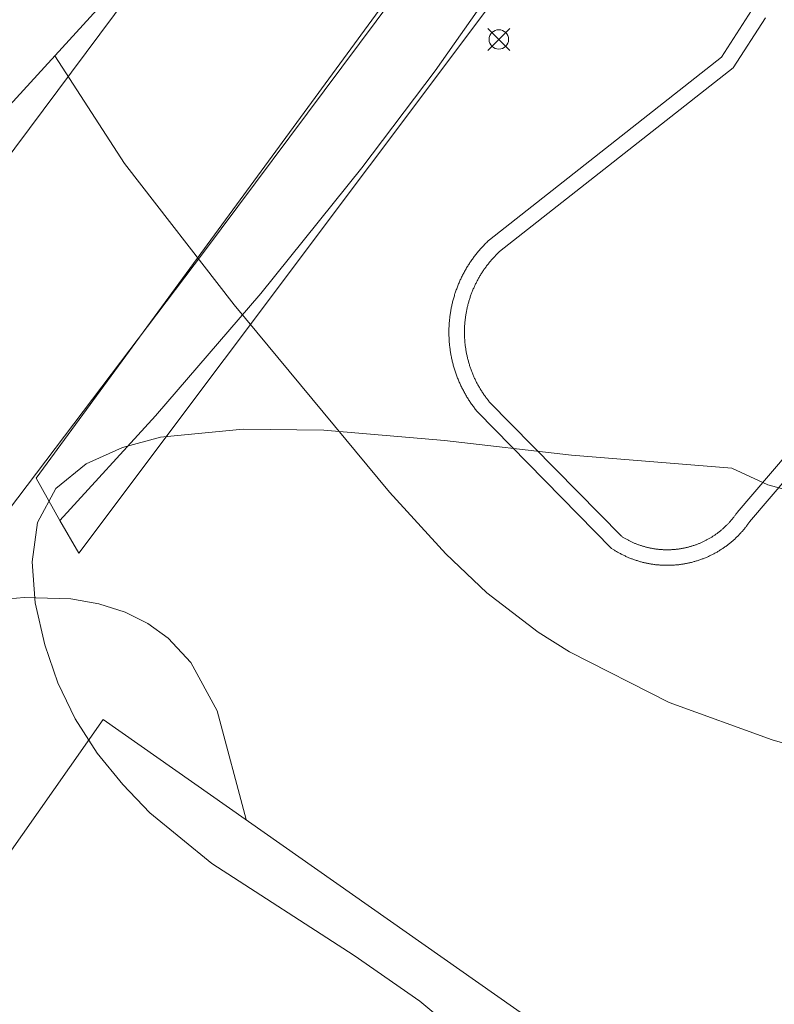
# Model space of a CAD drawing. Units: millimetres. Extents: x 422999 to 424003, y 4483500 to 4484002.
# Drawn here: x 423757 to 423777, y 4483797 to 4483822 of the extents above; entities that cross this region are included whole.
import ezdxf

# ---------------------------------------------------------------- set-up
doc = ezdxf.new("R2010")
doc.units = ezdxf.units.MM
doc.header["$MEASUREMENT"] = 0
for name, color, linetype, lineweight in [('f040024s_piscina', 140, 'Continuous', 9), ('f050002l_curvanivel_cgn', 23, 'Continuous', 9), ('f050002l_curvanivel_mae', 213, 'Continuous', 9), ('f050008p_puntocotaterreno', 7, 'Continuous', 9), ('f060140s_arboladourbano', 92, 'Continuous', 9), ('f070045l_muro_tap', 11, 'MURO2', 9), ('f070047l_seto', 91, 'Continuous', 9), ('f070056s_edificacion_edi', 240, 'Continuous', 9), ('f070057s_edificacionligera', 11, 'Continuous', 9), ('f070058l_elementoconstruido_bordillo', 30, 'Continuous', 9)]:
    doc.layers.add(name, color=color, linetype=linetype, lineweight=lineweight)
doc.linetypes.add('MURO2', pattern='A,3.1e-05,[1,muro2.shx,S=1,R=0,X=0,Y=0],-3.058844', length=3.058875)

# ---------------------------------------------------------------- blocks, each defined once
blk = doc.blocks.new('punto_cota')
at = {"layer": 'f050008p_puntocotaterreno'}
for points in [[(0, 0), (-0.283, 0.283)], [(0, 0), (0.283, 0.283)], [(0, 0), (-0.283, -0.283)], [(0, 0), (0.283, -0.283)]]:
    blk.add_lwpolyline(points, dxfattribs=at)
blk.add_circle((0, 0), 0.25, dxfattribs=at)

msp = doc.modelspace()

# ---------------------------------------------------------------- linework, layer by layer
at = {"layer": 'f040024s_piscina'}
msp.add_polyline3d([(423780.413, 4483815.338, 711.506), (423775.573, 4483809.672, 711.381), (423775.562, 4483809.657, 711.381), (423775.552, 4483809.641, 711.381), (423775.541, 4483809.626, 711.381), (423775.53, 4483809.611, 711.381), (423775.519, 4483809.596, 711.381), (423775.508, 4483809.581, 711.381), (423775.497, 4483809.566, 711.381), (423775.485, 4483809.551, 711.381), (423775.474, 4483809.536, 711.381), (423775.462, 4483809.521, 711.381), (423775.45, 4483809.507, 711.381), (423775.438, 4483809.492, 711.381), (423775.426, 4483809.478, 711.381), (423775.414, 4483809.464, 711.381), (423775.402, 4483809.45, 711.381), (423775.39, 4483809.436, 711.381), (423775.377, 4483809.422, 711.381), (423775.364, 4483809.408, 711.381), (423775.352, 4483809.394, 711.381), (423775.339, 4483809.381, 711.381), (423775.326, 4483809.367, 711.381), (423775.313, 4483809.354, 711.381), (423775.3, 4483809.341, 711.381), (423775.286, 4483809.328, 711.381), (423775.273, 4483809.315, 711.381), (423775.259, 4483809.302, 711.381), (423775.246, 4483809.289, 711.381), (423775.232, 4483809.276, 711.381), (423775.218, 4483809.264, 711.381), (423775.204, 4483809.251, 711.381), (423775.19, 4483809.239, 711.381), (423775.176, 4483809.227, 711.381), (423775.161, 4483809.215, 711.381), (423775.147, 4483809.203, 711.381), (423775.132, 4483809.191, 711.381), (423775.118, 4483809.179, 711.381), (423775.103, 4483809.168, 711.381), (423775.088, 4483809.156, 711.381), (423775.073, 4483809.145, 711.381), (423775.058, 4483809.134, 711.381), (423775.043, 4483809.123, 711.381), (423775.028, 4483809.112, 711.381), (423775.013, 4483809.101, 711.381), (423774.997, 4483809.091, 711.381), (423774.982, 4483809.08, 711.381), (423774.966, 4483809.07, 711.381), (423774.951, 4483809.06, 711.381), (423774.935, 4483809.049, 711.381), (423774.919, 4483809.04, 711.381), (423774.903, 4483809.03, 711.381), (423774.887, 4483809.02, 711.381), (423774.871, 4483809.01, 711.381), (423774.855, 4483809.001, 711.381), (423774.839, 4483808.992, 711.381), (423774.822, 4483808.983, 711.381), (423774.806, 4483808.974, 711.381), (423774.789, 4483808.965, 711.381), (423774.773, 4483808.956, 711.381), (423774.756, 4483808.948, 711.381), (423774.739, 4483808.939, 711.381), (423774.723, 4483808.931, 711.381), (423774.706, 4483808.923, 711.381), (423774.689, 4483808.915, 711.381), (423774.672, 4483808.907, 711.381), (423774.655, 4483808.899, 711.381), (423774.638, 4483808.892, 711.381), (423774.621, 4483808.884, 711.381), (423774.603, 4483808.877, 711.381), (423774.586, 4483808.87, 711.381), (423774.569, 4483808.863, 711.381), (423774.551, 4483808.856, 711.381), (423774.534, 4483808.85, 711.381), (423774.516, 4483808.843, 711.381), (423774.499, 4483808.837, 711.381), (423774.481, 4483808.831, 711.381), (423774.463, 4483808.825, 711.381), (423774.445, 4483808.819, 711.381), (423774.428, 4483808.813, 711.381), (423774.41, 4483808.807, 711.381), (423774.392, 4483808.802, 711.381), (423774.374, 4483808.797, 711.381), (423774.356, 4483808.792, 711.381), (423774.338, 4483808.787, 711.381), (423774.32, 4483808.782, 711.381), (423774.302, 4483808.777, 711.381), (423774.284, 4483808.773, 711.381), (423774.265, 4483808.768, 711.381), (423774.247, 4483808.764, 711.381), (423774.229, 4483808.76, 711.381), (423774.211, 4483808.756, 711.381), (423774.192, 4483808.753, 711.381), (423774.174, 4483808.749, 711.381), (423774.155, 4483808.746, 711.381), (423774.137, 4483808.743, 711.381), (423774.119, 4483808.74, 711.381), (423774.1, 4483808.737, 711.381), (423774.082, 4483808.734, 711.381), (423774.063, 4483808.731, 711.381), (423774.045, 4483808.729, 711.381), (423774.026, 4483808.727, 711.381), (423774.007, 4483808.725, 711.381), (423773.989, 4483808.723, 711.381), (423773.97, 4483808.721, 711.381), (423773.952, 4483808.719, 711.381), (423773.933, 4483808.718, 711.381), (423773.914, 4483808.716, 711.381), (423773.896, 4483808.715, 711.381), (423773.877, 4483808.714, 711.381), (423773.858, 4483808.714, 711.381), (423773.839, 4483808.713, 711.381), (423773.821, 4483808.712, 711.381), (423773.802, 4483808.712, 711.381), (423773.783, 4483808.712, 711.381), (423773.765, 4483808.712, 711.381), (423773.746, 4483808.712, 711.381), (423773.727, 4483808.712, 711.381), (423773.709, 4483808.713, 711.381), (423773.69, 4483808.714, 711.381), (423773.671, 4483808.714, 711.381), (423773.652, 4483808.715, 711.381), (423773.634, 4483808.716, 711.381), (423773.615, 4483808.718, 711.381), (423773.596, 4483808.719, 711.381), (423773.578, 4483808.721, 711.381), (423773.559, 4483808.723, 711.381), (423773.541, 4483808.725, 711.381), (423773.522, 4483808.727, 711.381), (423773.503, 4483808.729, 711.381), (423773.485, 4483808.731, 711.381), (423773.466, 4483808.734, 711.381), (423773.448, 4483808.737, 711.381), (423773.429, 4483808.74, 711.381), (423773.411, 4483808.743, 711.381), (423773.393, 4483808.746, 711.381), (423773.374, 4483808.749, 711.381), (423773.356, 4483808.753, 711.381), (423773.337, 4483808.756, 711.381), (423773.319, 4483808.76, 711.381), (423773.301, 4483808.764, 711.381), (423773.283, 4483808.768, 711.381), (423773.264, 4483808.773, 711.381), (423773.246, 4483808.777, 711.381), (423773.228, 4483808.782, 711.381), (423773.21, 4483808.787, 711.381), (423773.192, 4483808.792, 711.381), (423773.174, 4483808.797, 711.381), (423773.156, 4483808.802, 711.381), (423773.138, 4483808.807, 711.381), (423773.12, 4483808.813, 711.381), (423773.102, 4483808.819, 711.381), (423773.085, 4483808.825, 711.381), (423773.067, 4483808.831, 711.381), (423773.049, 4483808.837, 711.381), (423773.032, 4483808.843, 711.381), (423773.014, 4483808.85, 711.381), (423772.997, 4483808.856, 711.381), (423772.979, 4483808.863, 711.381), (423772.962, 4483808.87, 711.381), (423772.945, 4483808.877, 711.381), (423772.927, 4483808.884, 711.381), (423772.91, 4483808.892, 711.381), (423772.893, 4483808.899, 711.381), (423772.876, 4483808.907, 711.381), (423772.859, 4483808.915, 711.381), (423772.842, 4483808.923, 711.381), (423772.825, 4483808.931, 711.381), (423772.809, 4483808.939, 711.381), (423772.792, 4483808.948, 711.381), (423772.775, 4483808.956, 711.381), (423772.759, 4483808.965, 711.381), (423772.742, 4483808.974, 711.381), (423772.726, 4483808.983, 711.381), (423772.709, 4483808.992, 711.381), (423772.693, 4483809.001, 711.381), (423772.677, 4483809.01, 711.381), (423772.661, 4483809.02, 711.381), (423772.645, 4483809.03, 711.381), (423772.629, 4483809.039, 711.381), (423772.613, 4483809.049, 711.381), (423772.597, 4483809.06, 711.381), (423769.2, 4483812.518, 711.381), (423769.185, 4483812.537, 711.381), (423769.17, 4483812.555, 711.381), (423769.155, 4483812.574, 711.381), (423769.141, 4483812.593, 711.381), (423769.127, 4483812.612, 711.381), (423769.112, 4483812.631, 711.381), (423769.099, 4483812.65, 711.381), (423769.085, 4483812.669, 711.381), (423769.071, 4483812.688, 711.381), (423769.058, 4483812.708, 711.381), (423769.044, 4483812.727, 711.381), (423769.031, 4483812.747, 711.381), (423769.018, 4483812.767, 711.381), (423769.005, 4483812.787, 711.381), (423768.993, 4483812.807, 711.381), (423768.98, 4483812.827, 711.381), (423768.968, 4483812.847, 711.381), (423768.956, 4483812.867, 711.381), (423768.944, 4483812.888, 711.381), (423768.932, 4483812.908, 711.381), (423768.92, 4483812.929, 711.381), (423768.909, 4483812.95, 711.381), (423768.897, 4483812.97, 711.381), (423768.886, 4483812.991, 711.381), (423768.875, 4483813.012, 711.381), (423768.865, 4483813.033, 711.381), (423768.854, 4483813.055, 711.381), (423768.844, 4483813.076, 711.381), (423768.833, 4483813.097, 711.381), (423768.823, 4483813.119, 711.381), (423768.814, 4483813.14, 711.381), (423768.804, 4483813.162, 711.381), (423768.794, 4483813.184, 711.381), (423768.785, 4483813.205, 711.381), (423768.776, 4483813.227, 711.381), (423768.767, 4483813.249, 711.381), (423768.758, 4483813.271, 711.381), (423768.75, 4483813.293, 711.381), (423768.741, 4483813.315, 711.381), (423768.733, 4483813.337, 711.381), (423768.725, 4483813.36, 711.381), (423768.717, 4483813.382, 711.381), (423768.709, 4483813.404, 711.381), (423768.702, 4483813.427, 711.381), (423768.695, 4483813.449, 711.381), (423768.688, 4483813.472, 711.381), (423768.681, 4483813.495, 711.381), (423768.674, 4483813.517, 711.381), (423768.667, 4483813.54, 711.381), (423768.661, 4483813.563, 711.381), (423768.655, 4483813.586, 711.381), (423768.649, 4483813.609, 711.381), (423768.643, 4483813.632, 711.381), (423768.638, 4483813.655, 711.381), (423768.632, 4483813.678, 711.381), (423768.627, 4483813.701, 711.381), (423768.622, 4483813.724, 711.381), (423768.617, 4483813.747, 711.381), (423768.613, 4483813.77, 711.381), (423768.608, 4483813.794, 711.381), (423768.604, 4483813.817, 711.381), (423768.6, 4483813.84, 711.381), (423768.596, 4483813.864, 711.381), (423768.593, 4483813.887, 711.381), (423768.589, 4483813.911, 711.381), (423768.586, 4483813.934, 711.381), (423768.583, 4483813.958, 711.381), (423768.58, 4483813.981, 711.381), (423768.578, 4483814.005, 711.381), (423768.575, 4483814.028, 711.381), (423768.573, 4483814.052, 711.381), (423768.571, 4483814.075, 711.381), (423768.569, 4483814.099, 711.381), (423768.567, 4483814.123, 711.381), (423768.566, 4483814.146, 711.381), (423768.565, 4483814.17, 711.381), (423768.564, 4483814.193, 711.381), (423768.563, 4483814.217, 711.381), (423768.562, 4483814.241, 711.381), (423768.562, 4483814.264, 711.381), (423768.561, 4483814.288, 711.381), (423768.561, 4483814.312, 711.381), (423768.561, 4483814.335, 711.381), (423768.562, 4483814.359, 711.381), (423768.562, 4483814.383, 711.381), (423768.563, 4483814.407, 711.381), (423768.564, 4483814.43, 711.381), (423768.565, 4483814.454, 711.381), (423768.566, 4483814.477, 711.381), (423768.568, 4483814.501, 711.381), (423768.57, 4483814.525, 711.381), (423768.572, 4483814.548, 711.381), (423768.574, 4483814.572, 711.381), (423768.576, 4483814.595, 711.381), (423768.579, 4483814.619, 711.381), (423768.581, 4483814.643, 711.381), (423768.584, 4483814.666, 711.381), (423768.587, 4483814.69, 711.381), (423768.591, 4483814.713, 711.381), (423768.594, 4483814.736, 711.381), (423768.598, 4483814.76, 711.381), (423768.602, 4483814.783, 711.381), (423768.606, 4483814.806, 711.381), (423768.61, 4483814.83, 711.381), (423768.615, 4483814.853, 711.381), (423768.619, 4483814.876, 711.381), (423768.624, 4483814.899, 711.381), (423768.629, 4483814.922, 711.381), (423768.634, 4483814.946, 711.381), (423768.64, 4483814.969, 711.381), (423768.645, 4483814.992, 711.381), (423768.651, 4483815.015, 711.381), (423768.657, 4483815.037, 711.381), (423768.664, 4483815.06, 711.381), (423768.67, 4483815.083, 711.381), (423768.677, 4483815.106, 711.381), (423768.683, 4483815.129, 711.381), (423768.69, 4483815.151, 711.381), (423768.697, 4483815.174, 711.381), (423768.705, 4483815.196, 711.381), (423768.712, 4483815.219, 711.381), (423768.72, 4483815.241, 711.381), (423768.728, 4483815.263, 711.381), (423768.736, 4483815.286, 711.381), (423768.744, 4483815.308, 711.381), (423768.753, 4483815.33, 711.381), (423768.762, 4483815.352, 711.381), (423768.77, 4483815.374, 711.381), (423768.779, 4483815.396, 711.381), (423768.789, 4483815.418, 711.381), (423768.798, 4483815.439, 711.381), (423768.808, 4483815.461, 711.381), (423768.817, 4483815.483, 711.381), (423768.827, 4483815.504, 711.381), (423768.837, 4483815.525, 711.381), (423768.848, 4483815.547, 711.381), (423768.858, 4483815.568, 711.381), (423768.869, 4483815.589, 711.381), (423768.88, 4483815.61, 711.381), (423768.891, 4483815.631, 711.381), (423768.902, 4483815.652, 711.381), (423768.913, 4483815.673, 711.381), (423768.925, 4483815.694, 711.381), (423768.936, 4483815.714, 711.381), (423768.948, 4483815.735, 711.381), (423768.96, 4483815.755, 711.381), (423768.973, 4483815.775, 711.381), (423768.985, 4483815.795, 711.381), (423768.998, 4483815.816, 711.381), (423769.01, 4483815.836, 711.381), (423769.023, 4483815.855, 711.381), (423769.036, 4483815.875, 711.381), (423769.049, 4483815.895, 711.381), (423769.063, 4483815.914, 711.381), (423769.076, 4483815.934, 711.381), (423769.09, 4483815.953, 711.381), (423769.104, 4483815.972, 711.381), (423769.118, 4483815.991, 711.381), (423769.132, 4483816.01, 711.381), (423769.147, 4483816.029, 711.381), (423769.161, 4483816.048, 711.381), (423769.176, 4483816.066, 711.381), (423769.191, 4483816.085, 711.381), (423769.206, 4483816.103, 711.381), (423769.221, 4483816.121, 711.381), (423769.236, 4483816.14, 711.381), (423769.251, 4483816.157, 711.381), (423769.267, 4483816.175, 711.381), (423769.283, 4483816.193, 711.381), (423769.299, 4483816.211, 711.381), (423769.315, 4483816.228, 711.381), (423769.331, 4483816.245, 711.381), (423769.347, 4483816.262, 711.381), (423769.363, 4483816.279, 711.381), (423769.38, 4483816.296, 711.381), (423769.397, 4483816.313, 711.381), (423769.414, 4483816.33, 711.381), (423769.431, 4483816.346, 711.381), (423769.448, 4483816.363, 711.381), (423769.465, 4483816.379, 711.381), (423775.468, 4483821.103, 711.575), (423776.3, 4483822.39, 711.575)], dxfattribs=at)
at = {"layer": 'f050002l_curvanivel_cgn'}
msp.add_polyline3d([(423758.029, 4483821.41, 711), (423759.823, 4483818.645, 711), (423762.637, 4483815.01, 711), (423766.632, 4483810.195, 711), (423768.084, 4483808.606, 711), (423769.138, 4483807.603, 711), (423770.458, 4483806.595, 711), (423771.264, 4483806.084, 711), (423773.826, 4483804.781, 711), (423776.476, 4483803.822, 711), (423778.115, 4483803.353, 711), (423779.602, 4483803.051, 711), (423781.174, 4483802.983, 711), (423782.49, 4483803.217, 711), (423784.042, 4483803.878, 711), (423784.781, 4483804.324, 711), (423786.091, 4483805.317, 711), (423787.227, 4483806.387, 711)], dxfattribs=at)
at = {"layer": 'f050002l_curvanivel_mae'}
msp.add_polyline3d([(423738.901, 4483818.085, 710), (423738.967, 4483817.073, 710), (423739.157, 4483816.262, 710), (423739.692, 4483815.128, 710), (423740.738, 4483813.73, 710), (423743.31, 4483811.123, 710), (423744.589, 4483810.025, 710), (423745.874, 4483809.137, 710), (423747.346, 4483808.437, 710), (423748.931, 4483807.972, 710), (423751.296, 4483807.396, 710), (423752.995, 4483807.207, 710), (423754.275, 4483807.231, 710), (423757.242, 4483807.489, 710), (423758.438, 4483807.45, 710), (423759.159, 4483807.323, 710), (423759.839, 4483807.105, 710), (423760.419, 4483806.814, 710), (423760.94, 4483806.438, 710), (423761.529, 4483805.81, 710), (423762.204, 4483804.57, 710), (423762.945, 4483801.773, 710)], dxfattribs=at)
at = {"layer": 'f060140s_arboladourbano'}
msp.add_polyline3d([(423768.195, 4483796.454, 0), (423767.415, 4483797.104, 0), (423765.725, 4483798.284, 0), (423762.065, 4483800.644, 0), (423760.475, 4483801.944, 0), (423759.775, 4483802.674, 0), (423759.115, 4483803.484, 0), (423758.555, 4483804.364, 0), (423758.105, 4483805.294, 0), (423757.775, 4483806.264, 0), (423757.525, 4483807.344, 0), (423757.445, 4483808.404, 0), (423757.585, 4483809.414, 0), (423758.055, 4483810.284, 0), (423758.835, 4483810.924, 0), (423759.765, 4483811.344, 0), (423760.745, 4483811.604, 0), (423762.875, 4483811.814, 0), (423764.945, 4483811.784, 0), (423768.045, 4483811.524, 0), (423771.315, 4483811.144, 0), (423775.435, 4483810.814, 0), (423776.365, 4483810.384, 0), (423777.385, 4483810.104, 0)], dxfattribs=at)
at = {"layer": 'f070045l_muro_tap'}
msp.add_polyline3d([(423776.095, 4483833.884, 711.501), (423773.595, 4483829.634, 711.501), (423772.495, 4483827.874, 711.501), (423770.785, 4483825.264, 711.575), (423767.805, 4483821.024, 711.575), (423765.925, 4483818.534, 710.148), (423763.325, 4483815.304, 710.148), (423760.615, 4483812.154, 710.148), (423758.155, 4483809.464, 709.78)], dxfattribs=at)
at = {"layer": 'f070047l_seto'}
msp.add_polyline3d([(423758.155, 4483809.464, 0), (423758.645, 4483808.624, 0), (423777.305, 4483833.494, 0), (423775.105, 4483834.214, 0), (423767.285, 4483823.844, 0), (423757.545, 4483810.554, 0), (423758.155, 4483809.464, 0)], dxfattribs=at)
at = {"layer": 'f070056s_edificacion_edi'}
msp.add_polyline3d([(423756.865, 4483820.135, 711.138), (423754.385, 4483822.016, 711.138), (423754.385, 4483822.016, 711.138), (423754.385, 4483822.016, 711.138), (423756.325, 4483824.726, 711.138), (423755.285, 4483825.396, 711.138), (423755.286, 4483825.396, 711.138), (423755.285, 4483825.396, 711.138), (423757.165, 4483828.346, 711.396), (423756.195, 4483830.916, 711.419), (423756.196, 4483830.916, 711.419), (423756.195, 4483830.916, 711.419), (423761.621, 4483838.327, 711.585), (423764.366, 4483842.076, 711.669), (423767.026, 4483840.202, 711.656), (423769.646, 4483838.356, 711.643), (423770.106, 4483838.046, 711.643), (423770.105, 4483838.046, 711.643), (423770.106, 4483838.045, 711.643), (423759.766, 4483825.376, 711.332), (423760.835, 4483824.486, 711.332), (423760.835, 4483824.486, 711.332), (423760.835, 4483824.485, 711.332)], close=True, dxfattribs=at)
at = {"layer": 'f070057s_edificacionligera'}
msp.add_polyline3d([(423759.274, 4483804.351, 0), (423776.231, 4483792.445, 0), (423769.075, 4483782.252, 0), (423752.117, 4483794.157, 0)], close=True, dxfattribs=at)
at = {"layer": 'f070058l_elementoconstruido_bordillo'}
for points in [[(423707.894, 4483753.574, 704.24), (423722.984, 4483773.394, 706.55), (423737.374, 4483792.724, 708.48), (423754.075, 4483815.134, 710.45), (423770.865, 4483837.644, 711.58), (423786.605, 4483858.114, 711.66)], [(423787.675, 4483857.304, 711.66), (423786.361, 4483855.565, 711.58), (423772.895, 4483837.744, 711.46), (423776.075, 4483835.424, 711.41), (423761.855, 4483816.354, 711.09), (423755.175, 4483807.544, 710.21), (423747.764, 4483798.254, 709.2), (423747.054, 4483797.374, 709.2), (423746.454, 4483796.424, 709.06)], [(423768.901, 4483812.252, 711.48), (423768.873, 4483812.286, 711.48), (423768.856, 4483812.307, 711.48), (423768.84, 4483812.328, 711.48), (423768.823, 4483812.35, 711.48), (423768.807, 4483812.371, 711.48), (423768.791, 4483812.393, 711.48), (423768.774, 4483812.415, 711.48), (423768.759, 4483812.437, 711.48), (423768.743, 4483812.459, 711.48), (423768.728, 4483812.481, 711.48), (423768.712, 4483812.504, 711.48), (423768.698, 4483812.526, 711.48), (423768.683, 4483812.549, 711.48), (423768.668, 4483812.571, 711.48), (423768.653, 4483812.595, 711.35), (423768.64, 4483812.617, 711.35), (423768.625, 4483812.64, 711.35), (423768.612, 4483812.663, 711.35), (423768.598, 4483812.687, 711.35), (423768.584, 4483812.71, 711.35), (423768.571, 4483812.733, 711.35), (423768.558, 4483812.758, 711.35), (423768.545, 4483812.782, 711.41), (423768.533, 4483812.804, 711.41), (423768.52, 4483812.829, 711.41), (423768.507, 4483812.854, 711.41), (423768.496, 4483812.877, 711.41), (423768.483, 4483812.902, 711.41), (423768.472, 4483812.926, 711.41), (423768.46, 4483812.951, 711.41), (423768.449, 4483812.975, 711.41), (423768.438, 4483812.999, 711.41), (423768.427, 4483813.025, 711.41), (423768.417, 4483813.049, 711.41), (423768.406, 4483813.074, 711.41), (423768.396, 4483813.099, 711.41), (423768.386, 4483813.124, 711.41), (423768.376, 4483813.149, 711.41), (423768.367, 4483813.175, 711.41), (423768.357, 4483813.2, 711.41), (423768.348, 4483813.226, 711.41), (423768.339, 4483813.251, 711.41), (423768.33, 4483813.277, 711.41), (423768.322, 4483813.302, 711.41), (423768.314, 4483813.328, 711.41), (423768.306, 4483813.353, 711.41), (423768.297, 4483813.38, 711.41), (423768.29, 4483813.406, 711.41), (423768.282, 4483813.432, 711.41), (423768.275, 4483813.458, 711.38), (423768.268, 4483813.483, 711.38), (423768.261, 4483813.51, 711.38), (423768.255, 4483813.536, 711.38), (423768.248, 4483813.563, 711.38), (423768.242, 4483813.589, 711.38), (423768.236, 4483813.615, 711.38), (423768.231, 4483813.642, 711.38), (423768.225, 4483813.668, 711.38), (423768.22, 4483813.695, 711.38), (423768.215, 4483813.721, 711.38), (423768.21, 4483813.747, 711.38), (423768.206, 4483813.775, 711.38), (423768.201, 4483813.801, 711.38), (423768.197, 4483813.827, 711.38), (423768.193, 4483813.855, 711.38), (423768.19, 4483813.881, 711.38), (423768.186, 4483813.908, 711.38), (423768.183, 4483813.934, 711.38), (423768.18, 4483813.962, 711.38), (423768.177, 4483813.988, 711.38), (423768.175, 4483814.016, 711.42), (423768.172, 4483814.043, 711.42), (423768.17, 4483814.069, 711.42), (423768.168, 4483814.096, 711.42), (423768.167, 4483814.123, 711.42), (423768.165, 4483814.151, 711.42), (423768.164, 4483814.177, 711.42), (423768.163, 4483814.205, 711.42), (423768.162, 4483814.232, 711.42), (423768.162, 4483814.259, 711.42), (423768.161, 4483814.285, 711.42), (423768.161, 4483814.312, 711.42), (423768.161, 4483814.34, 711.42), (423768.162, 4483814.366, 711.42), (423768.162, 4483814.393, 711.42), (423768.163, 4483814.421, 711.42), (423768.164, 4483814.447, 711.42), (423768.166, 4483814.475, 711.42), (423768.167, 4483814.502, 711.42), (423768.169, 4483814.528, 711.42), (423768.171, 4483814.556, 711.42), (423768.173, 4483814.582, 711.42), (423768.175, 4483814.609, 711.42), (423768.178, 4483814.636, 711.42), (423768.181, 4483814.664, 711.42), (423768.184, 4483814.69, 711.4), (423768.187, 4483814.717, 711.4), (423768.191, 4483814.744, 711.4), (423768.195, 4483814.77, 711.4), (423768.199, 4483814.797, 711.4), (423768.203, 4483814.823, 711.4), (423768.207, 4483814.851, 711.4), (423768.212, 4483814.877, 711.4), (423768.217, 4483814.903, 711.4), (423768.222, 4483814.931, 711.4), (423768.227, 4483814.957, 711.4), (423768.233, 4483814.983, 711.4), (423768.239, 4483815.01, 711.4), (423768.245, 4483815.036, 711.4), (423768.251, 4483815.062, 711.4), (423768.257, 4483815.089, 711.4), (423768.264, 4483815.114, 711.4), (423768.271, 4483815.141, 711.4), (423768.278, 4483815.167, 711.4), (423768.285, 4483815.193, 711.4), (423768.293, 4483815.219, 711.4), (423768.301, 4483815.245, 711.43), (423768.308, 4483815.27, 711.43), (423768.317, 4483815.297, 711.43), (423768.325, 4483815.321, 711.43), (423768.334, 4483815.348, 711.43), (423768.343, 4483815.373, 711.43), (423768.352, 4483815.399, 711.43), (423768.361, 4483815.424, 711.43), (423768.371, 4483815.45, 711.43), (423768.38, 4483815.475, 711.43), (423768.39, 4483815.5, 711.43), (423768.4, 4483815.525, 711.43), (423768.41, 4483815.55, 711.43), (423768.421, 4483815.574, 711.43), (423768.432, 4483815.6, 711.43), (423768.442, 4483815.624, 711.43), (423768.453, 4483815.649, 711.43), (423768.465, 4483815.674, 711.43), (423768.476, 4483815.697, 711.43), (423768.488, 4483815.722, 711.43), (423768.5, 4483815.746, 711.43), (423768.513, 4483815.771, 711.43), (423768.525, 4483815.795, 711.43), (423768.537, 4483815.819, 711.43), (423768.55, 4483815.842, 711.43), (423768.563, 4483815.867, 711.43), (423768.576, 4483815.89, 711.43), (423768.59, 4483815.913, 711.43), (423768.603, 4483815.936, 711.55), (423768.617, 4483815.96, 711.55), (423768.631, 4483815.983, 711.55), (423768.645, 4483816.007, 711.55), (423768.659, 4483816.029, 711.55), (423768.674, 4483816.051, 711.55), (423768.689, 4483816.075, 711.55), (423768.703, 4483816.097, 711.55), (423768.718, 4483816.119, 711.55), (423768.734, 4483816.142, 711.55), (423768.75, 4483816.164, 711.55), (423768.765, 4483816.186, 711.55), (423768.781, 4483816.208, 711.51), (423768.797, 4483816.229, 711.51), (423768.813, 4483816.251, 711.51), (423768.83, 4483816.273, 711.51), (423768.846, 4483816.294, 711.51), (423768.863, 4483816.316, 711.51), (423768.879, 4483816.336, 711.51), (423768.897, 4483816.358, 711.51), (423768.914, 4483816.378, 711.51), (423768.932, 4483816.399, 711.51), (423768.949, 4483816.419, 711.51), (423768.967, 4483816.44, 711.51), (423768.985, 4483816.46, 711.51), (423769.002, 4483816.479, 711.51), (423769.022, 4483816.5, 711.51), (423769.039, 4483816.519, 711.51), (423769.058, 4483816.539, 711.51), (423769.077, 4483816.559, 711.51), (423769.096, 4483816.578, 711.51), (423769.115, 4483816.597, 711.51), (423769.134, 4483816.616, 711.51), (423769.154, 4483816.635, 711.51), (423769.173, 4483816.653, 711.51), (423769.204, 4483816.682, 711.51), (423775.168, 4483821.376, 711.52), (423775.946, 4483822.579, 711.62)], [(423780.792, 4483815.165, 711.47), (423775.891, 4483809.429, 711.5), (423775.88, 4483809.413, 711.5), (423775.867, 4483809.395, 711.5), (423775.854, 4483809.376, 711.5), (423775.842, 4483809.359, 711.5), (423775.828, 4483809.341, 711.5), (423775.815, 4483809.323, 711.5), (423775.801, 4483809.306, 711.5), (423775.788, 4483809.289, 711.5), (423775.774, 4483809.271, 711.52), (423775.761, 4483809.254, 711.52), (423775.746, 4483809.236, 711.52), (423775.731, 4483809.219, 711.52), (423775.718, 4483809.203, 711.52), (423775.702, 4483809.186, 711.52), (423775.689, 4483809.17, 711.52), (423775.673, 4483809.153, 711.52), (423775.658, 4483809.137, 711.52), (423775.643, 4483809.12, 711.52), (423775.628, 4483809.104, 711.52), (423775.613, 4483809.089, 711.52), (423775.597, 4483809.072, 711.52), (423775.582, 4483809.057, 711.52), (423775.566, 4483809.042, 711.52), (423775.55, 4483809.026, 711.52), (423775.533, 4483809.01, 711.52), (423775.518, 4483808.996, 711.52), (423775.501, 4483808.98, 711.52), (423775.485, 4483808.966, 711.52), (423775.468, 4483808.951, 711.52), (423775.451, 4483808.936, 711.52), (423775.435, 4483808.922, 711.52), (423775.418, 4483808.908, 711.52), (423775.401, 4483808.894, 711.52), (423775.384, 4483808.88, 711.52), (423775.366, 4483808.866, 711.52), (423775.349, 4483808.852, 711.52), (423775.331, 4483808.838, 711.52), (423775.314, 4483808.825, 711.52), (423775.296, 4483808.812, 711.52), (423775.278, 4483808.799, 711.52), (423775.259, 4483808.786, 711.52), (423775.241, 4483808.773, 711.52), (423775.223, 4483808.761, 711.52), (423775.205, 4483808.748, 711.52), (423775.186, 4483808.736, 711.52), (423775.168, 4483808.724, 711.52), (423775.148, 4483808.711, 711.52), (423775.131, 4483808.7, 711.52), (423775.111, 4483808.688, 711.52), (423775.093, 4483808.677, 711.52), (423775.074, 4483808.666, 711.52), (423775.055, 4483808.654, 711.52), (423775.035, 4483808.643, 711.52), (423775.016, 4483808.633, 711.52), (423774.997, 4483808.622, 711.52), (423774.977, 4483808.611, 711.52), (423774.958, 4483808.602, 711.52), (423774.937, 4483808.591, 711.52), (423774.918, 4483808.581, 711.52), (423774.898, 4483808.571, 711.36), (423774.878, 4483808.562, 711.36), (423774.858, 4483808.552, 711.36), (423774.837, 4483808.543, 711.36), (423774.817, 4483808.534, 711.36), (423774.798, 4483808.525, 711.36), (423774.777, 4483808.516, 711.36), (423774.757, 4483808.508, 711.36), (423774.736, 4483808.499, 711.36), (423774.715, 4483808.491, 711.36), (423774.695, 4483808.483, 711.36), (423774.674, 4483808.475, 711.36), (423774.652, 4483808.467, 711.36), (423774.633, 4483808.46, 711.36), (423774.612, 4483808.453, 711.36), (423774.59, 4483808.445, 711.36), (423774.57, 4483808.439, 711.36), (423774.548, 4483808.431, 711.36), (423774.528, 4483808.425, 711.36), (423774.506, 4483808.419, 711.36), (423774.485, 4483808.412, 711.36), (423774.464, 4483808.407, 711.36), (423774.442, 4483808.4, 711.36), (423774.421, 4483808.395, 711.36), (423774.4, 4483808.389, 711.36), (423774.377, 4483808.384, 711.36), (423774.357, 4483808.379, 711.35), (423774.334, 4483808.374, 711.35), (423774.312, 4483808.369, 711.35), (423774.292, 4483808.365, 711.35), (423774.269, 4483808.36, 711.35), (423774.248, 4483808.356, 711.35), (423774.226, 4483808.352, 711.35), (423774.204, 4483808.348, 711.35), (423774.182, 4483808.345, 711.35), (423774.16, 4483808.341, 711.35), (423774.139, 4483808.338, 711.35), (423774.117, 4483808.335, 711.35), (423774.094, 4483808.332, 711.35), (423774.073, 4483808.329, 711.35), (423774.051, 4483808.327, 711.35), (423774.027, 4483808.324, 711.35), (423774.007, 4483808.323, 711.35), (423773.984, 4483808.321, 711.35), (423773.962, 4483808.319, 711.35), (423773.94, 4483808.317, 711.35), (423773.918, 4483808.316, 711.35), (423773.896, 4483808.315, 711.35), (423773.874, 4483808.314, 711.35), (423773.852, 4483808.313, 711.35), (423773.829, 4483808.312, 711.35), (423773.807, 4483808.312, 711.35), (423773.784, 4483808.312, 711.35), (423773.763, 4483808.312, 711.35), (423773.741, 4483808.312, 711.35), (423773.718, 4483808.313, 711.35), (423773.697, 4483808.313, 711.35), (423773.674, 4483808.314, 711.35), (423773.652, 4483808.315, 711.35), (423773.63, 4483808.316, 711.35), (423773.608, 4483808.317, 711.35), (423773.585, 4483808.319, 711.35), (423773.564, 4483808.321, 711.35), (423773.542, 4483808.322, 711.35), (423773.52, 4483808.325, 711.35), (423773.497, 4483808.327, 711.35), (423773.476, 4483808.329, 711.35), (423773.454, 4483808.332, 711.35), (423773.431, 4483808.335, 711.35), (423773.409, 4483808.338, 711.35), (423773.388, 4483808.341, 711.35), (423773.366, 4483808.345, 711.35), (423773.344, 4483808.348, 711.35), (423773.322, 4483808.352, 711.35), (423773.3, 4483808.356, 711.35), (423773.278, 4483808.36, 711.35), (423773.257, 4483808.365, 711.35), (423773.235, 4483808.369, 711.35), (423773.214, 4483808.374, 711.35), (423773.191, 4483808.379, 711.35), (423773.171, 4483808.384, 711.35), (423773.149, 4483808.389, 711.35), (423773.128, 4483808.395, 711.35), (423773.105, 4483808.401, 711.35), (423773.085, 4483808.406, 711.39), (423773.063, 4483808.412, 711.39), (423773.042, 4483808.418, 711.39), (423773.02, 4483808.425, 711.39), (423773, 4483808.432, 711.39), (423772.978, 4483808.439, 711.39), (423772.958, 4483808.445, 711.39), (423772.936, 4483808.453, 711.39), (423772.916, 4483808.46, 711.39), (423772.894, 4483808.468, 711.39), (423772.874, 4483808.475, 711.39), (423772.854, 4483808.483, 711.39), (423772.832, 4483808.491, 711.39), (423772.811, 4483808.499, 711.39), (423772.791, 4483808.508, 711.39), (423772.771, 4483808.516, 711.39), (423772.75, 4483808.525, 711.39), (423772.731, 4483808.533, 711.39), (423772.71, 4483808.543, 711.39), (423772.69, 4483808.552, 711.39), (423772.67, 4483808.562, 711.39), (423772.649, 4483808.572, 711.39), (423772.63, 4483808.581, 711.39), (423772.611, 4483808.591, 711.39), (423772.59, 4483808.602, 711.39), (423772.571, 4483808.612, 711.39), (423772.552, 4483808.622, 711.39), (423772.532, 4483808.633, 711.39), (423772.513, 4483808.643, 711.43), (423772.494, 4483808.654, 711.43), (423772.474, 4483808.666, 711.43), (423772.455, 4483808.677, 711.43), (423772.436, 4483808.688, 711.43), (423772.418, 4483808.7, 711.43), (423772.398, 4483808.712, 711.43), (423772.344, 4483808.747, 711.43), (423768.901, 4483812.252, 711.48), (423768.901, 4483812.252, 711.48)]]:
    msp.add_polyline3d(points, dxfattribs=at)

# ---------------------------------------------------------------- block references
at = {"layer": 'f050008p_puntocotaterreno'}
msp.add_blockref('punto_cota', (423769.445, 4483821.834, 711.49), dxfattribs=at)

doc.saveas('drawing.dxf')
